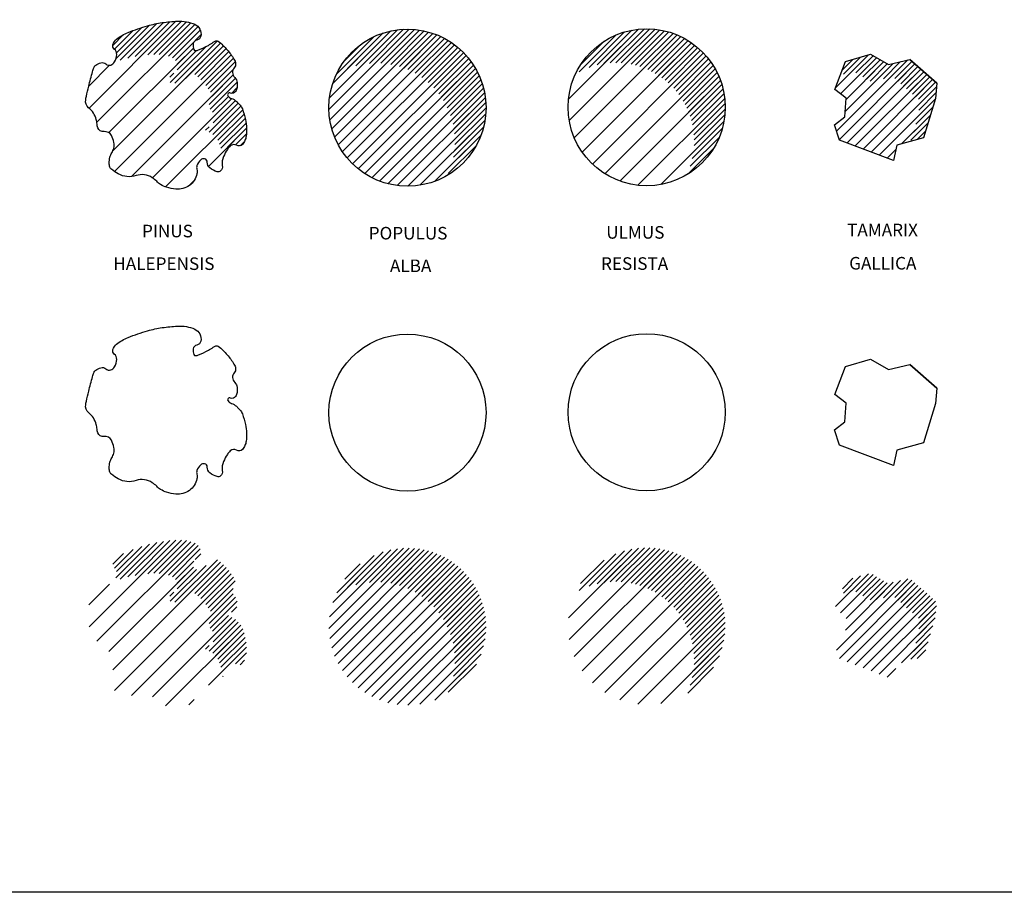
# Model space of a CAD drawing. Extents: x -4 to 100, y -28 to 22.
# Drawn here: x 22 to 53, y -28 to -1 of the extents above; entities that cross this region are included whole.
import ezdxf

# ---------------------------------------------------------------- set-up
doc = ezdxf.new("R2010")
doc.units = 0
doc.header["$MEASUREMENT"] = 0
doc.layers.get('0').update_dxf_attribs({"linetype": 'CONTINUOUS'})
doc.styles.add('ROMANS', font='romans', dxfattribs={"height": 1.5})
doc.styles.get("Standard").update_dxf_attribs({"font": 'ISOCP'})

# ---------------------------------------------------------------- blocks, each defined once
blk = doc.blocks.new('*X25')
at = {"color": 0}
for p, q in [((17.948, 5.574), (18.995, 6.62)), ((17.979, 4.19), (20.248, 6.46)), ((18.068, 3.926), (20.471, 6.329)), ((18.106, 5.378), (19.253, 6.526)), ((18.165, 6.144), (18.496, 6.475)), ((18.258, 4.823), (19.781, 6.346)), ((18.279, 5.197), (19.477, 6.396)), ((18.312, 3.816), (20.659, 6.164)), ((18.568, 3.719), (20.848, 5.998)), ((18.824, 3.621), (21.036, 5.833)), ((19.08, 3.524), (21.155, 5.599)), ((19.337, 3.427), (21.121, 5.211)), ((20.049, 3.786), (20.968, 4.704)), ((20.539, 3.922), (20.815, 4.198)), ((19.593, 3.329), (19.869, 3.606))]:
    blk.add_line(p, q, dxfattribs=at)
blk = doc.blocks.new('*X26')
at = {"color": 0}
for p, q in [((18.449, 6.075), (18.995, 6.62)), ((18.596, 6.044), (19.142, 6.59)), ((18.165, 6.144), (18.496, 6.475)), ((18.199, 6.002), (18.745, 6.548)), ((18.707, 5.98), (19.253, 6.526)), ((18.819, 5.915), (19.365, 6.461)), ((18.931, 5.85), (19.477, 6.396)), ((19.043, 5.785), (19.589, 6.331)), ((19.235, 5.8), (19.781, 6.346)), ((19.469, 5.857), (20.015, 6.403)), ((19.703, 5.914), (20.248, 6.46)), ((19.831, 5.865), (20.377, 6.411)), ((19.925, 5.783), (20.471, 6.329)), ((20.019, 5.7), (20.565, 6.246)), ((20.113, 5.618), (20.659, 6.164)), ((20.208, 5.535), (20.753, 6.081)), ((20.302, 5.452), (20.848, 5.998)), ((20.396, 5.37), (20.942, 5.916)), ((20.49, 5.287), (21.036, 5.833)), ((20.584, 5.205), (21.13, 5.751)), ((20.594, 4.861), (21.14, 5.407)), ((20.609, 5.053), (21.155, 5.599)), ((20.574, 4.665), (21.121, 5.211)), ((20.422, 4.158), (20.968, 4.704)), ((20.498, 4.411), (21.044, 4.958)), ((20.345, 3.905), (20.892, 4.451)), ((20.539, 3.922), (20.815, 4.198))]:
    blk.add_line(p, q, dxfattribs=at)
blk = doc.blocks.new('*X28')
at = {"color": 0}
for p, q in [((-0.253, -1.136), (0.915, 0.031)), ((-0.005, -1.066), (1.126, 0.065)), ((0.22, -1.018), (1.326, 0.089)), ((0.428, -0.987), (1.519, 0.105)), ((0.626, -0.965), (1.699, 0.108)), ((0.817, -0.951), (1.858, 0.09)), ((0.992, -0.952), (2, 0.056)), ((1.147, -0.974), (2.129, 0.007)), ((-0.433, -0.786), (0.162, -0.191)), ((-0.387, -1.094), (0.685, -0.022)), ((-0.366, -0.896), (0.433, -0.098)), ((1.286, -1.012), (2.231, -0.067)), ((1.41, -1.065), (2.298, -0.177)), ((-0.486, -0.663), (-0.145, -0.321)), ((1.489, -1.869), (2.841, -0.517)), ((1.504, -1.148), (2.091, -0.561)), ((1.822, -1.714), (2.943, -0.593)), ((2.138, -0.513), (2.319, -0.332)), ((1.341, -1.841), (2.482, -0.7)), ((1.562, -1.266), (2.078, -0.751)), ((1.566, -1.44), (2.178, -0.827)), ((2.123, -1.589), (3.035, -0.678)), ((2.219, -1.67), (3.121, -0.768)), ((2.31, -1.756), (3.203, -0.863)), ((2.395, -1.848), (3.279, -0.963)), ((2.475, -1.944), (3.35, -1.069)), ((2.551, -2.046), (3.409, -1.187)), ((1.326, -1.679), (1.455, -1.55)), ((2.621, -2.152), (3.343, -1.43)), ((2.58, -2.547), (3.417, -1.71)), ((2.612, -2.692), (3.468, -1.835)), ((2.672, -2.278), (3.344, -1.606)), ((3.288, -2.192), (3.464, -2.017)), ((2.584, -3.426), (3.507, -2.503)), ((2.687, -2.793), (3.191, -2.289)), ((2.702, -3.132), (3.415, -2.419)), ((2.727, -2.93), (3.3, -2.356)), ((2.692, -3.496), (3.59, -2.597)), ((2.782, -3.582), (3.647, -2.716)), ((2.86, -3.68), (3.691, -2.85)), ((2.912, -3.805), (3.727, -2.99)), ((2.467, -3.367), (2.581, -3.253)), ((2.954, -3.94), (3.755, -3.139)), ((2.989, -4.082), (3.77, -3.301)), ((3.418, -3.83), (3.767, -3.481)), ((3.562, -3.863), (3.705, -3.719)), ((3.014, -4.234), (3.029, -4.219))]:
    blk.add_line(p, q, dxfattribs=at)
blk = doc.blocks.new('*X29')
at = {"color": 0}
for p, q in [((-1.243, -2.657), (1.519, 0.105)), ((-0.992, -3.113), (2.129, 0.007)), ((-0.387, -1.094), (0.685, -0.022)), ((-0.486, -4.021), (2.943, -0.593)), ((-0.613, -3.441), (2.078, -0.751)), ((-0.436, -4.679), (3.279, -0.963)), ((-1.251, -1.958), (-0.589, -1.296)), ((0.109, -4.841), (3.344, -1.606)), ((0.777, -4.88), (3.3, -2.356)), ((1.194, -5.17), (3.647, -2.716)), ((2.557, -4.514), (3.77, -3.301)), ((1.937, -5.134), (2.105, -4.966))]:
    blk.add_line(p, q, dxfattribs=at)
blk = doc.blocks.new('*X30')
at = {"color": 0}
for p, q in [((8.765, -1.842), (10.988, 0.382)), ((8.787, -2.527), (11.673, 0.359)), ((8.946, -3.074), (12.22, 0.2)), ((9.149, -0.75), (9.896, -0.003)), ((9.197, -3.531), (12.677, -0.051)), ((9.523, -3.912), (13.058, -0.377)), ((9.921, -4.221), (13.368, -0.775)), ((10.395, -4.454), (13.6, -1.249)), ((10.968, -4.589), (13.735, -1.822)), ((11.699, -4.564), (13.71, -2.553))]:
    blk.add_line(p, q, dxfattribs=at)
blk = doc.blocks.new('*X31')
at = {"color": 0}
for p, q in [((8.751, 4.862), (11.309, 7.42)), ((8.771, 5.235), (10.936, 7.401)), ((8.78, 4.538), (11.634, 7.391)), ((8.843, 4.247), (11.924, 7.328)), ((8.872, 5.69), (10.481, 7.299)), ((8.933, 3.983), (12.188, 7.238)), ((9.046, 3.742), (12.429, 7.126)), ((9.179, 3.522), (12.65, 6.993)), ((9.255, 6.427), (9.744, 6.916)), ((9.33, 3.32), (12.851, 6.841)), ((9.5, 3.136), (13.035, 6.671)), ((9.687, 2.97), (13.202, 6.484)), ((9.893, 2.822), (13.35, 6.279)), ((10.117, 2.693), (13.479, 6.054)), ((10.362, 2.584), (13.587, 5.809)), ((10.631, 2.499), (13.673, 5.541)), ((10.927, 2.442), (13.73, 5.244)), ((11.26, 2.421), (13.751, 4.912)), ((11.644, 2.452), (13.72, 4.527)), ((12.124, 2.578), (13.593, 4.047))]:
    blk.add_line(p, q, dxfattribs=at)
blk = doc.blocks.new('*X32')
at = {"color": 0}
for p, q in [((9.346, 6.164), (10.481, 7.299)), ((9.61, 6.252), (10.723, 7.364)), ((9.838, 6.302), (10.936, 7.401)), ((10.041, 6.329), (11.13, 7.418)), ((10.228, 6.339), (11.309, 7.42)), ((10.401, 6.335), (11.476, 7.411)), ((10.563, 6.321), (11.634, 7.391)), ((10.717, 6.298), (11.783, 7.363)), ((10.862, 6.266), (11.924, 7.328)), ((11.001, 6.228), (12.059, 7.286)), ((11.133, 6.183), (12.188, 7.238)), ((9.002, 5.996), (10.19, 7.184)), ((9.255, 6.427), (9.744, 6.916)), ((11.259, 6.132), (12.311, 7.185)), ((11.38, 6.076), (12.429, 7.126)), ((11.495, 6.015), (12.542, 7.062)), ((11.606, 5.949), (12.65, 6.993)), ((11.711, 5.878), (12.753, 6.919)), ((11.812, 5.802), (12.851, 6.841)), ((11.909, 5.722), (12.946, 6.758)), ((12.001, 5.637), (13.035, 6.671)), ((12.089, 5.548), (13.121, 6.58)), ((12.172, 5.455), (13.202, 6.484)), ((12.251, 5.357), (13.278, 6.384)), ((12.325, 5.254), (13.35, 6.279)), ((12.395, 5.147), (13.417, 6.169)), ((12.46, 5.035), (13.479, 6.054)), ((12.519, 4.918), (13.536, 5.935)), ((12.574, 4.796), (13.587, 5.809)), ((12.623, 4.668), (13.633, 5.678)), ((12.666, 4.534), (13.673, 5.541)), ((12.702, 4.394), (13.705, 5.397)), ((12.731, 4.246), (13.73, 5.244)), ((12.752, 4.09), (13.745, 5.083)), ((12.763, 3.924), (13.751, 4.912)), ((12.763, 3.747), (13.743, 4.728)), ((12.748, 3.556), (13.72, 4.527)), ((12.716, 3.346), (13.674, 4.304)), ((12.656, 3.11), (13.593, 4.047)), ((12.551, 2.829), (13.444, 3.722))]:
    blk.add_line(p, q, dxfattribs=at)
blk = doc.blocks.new('*X33')
at = {"color": 0}
for p, q in [((9.672, -0.758), (10.781, 0.351)), ((9.892, -0.714), (10.988, 0.382)), ((10.091, -0.693), (11.178, 0.394)), ((10.274, -0.687), (11.353, 0.393)), ((10.444, -0.693), (11.518, 0.381)), ((10.604, -0.71), (11.673, 0.359)), ((10.755, -0.735), (11.82, 0.33)), ((9.104, -0.972), (10.272, 0.196)), ((9.419, -0.834), (10.548, 0.294)), ((10.899, -0.768), (11.96, 0.293)), ((11.036, -0.808), (12.093, 0.249)), ((11.166, -0.855), (12.22, 0.2)), ((11.291, -0.907), (12.342, 0.145)), ((11.41, -0.964), (12.459, 0.084)), ((11.524, -1.027), (12.57, 0.019)), ((9.149, -0.75), (9.896, -0.003)), ((11.633, -1.095), (12.677, -0.051)), ((11.738, -1.167), (12.779, -0.126)), ((11.838, -1.244), (12.876, -0.205)), ((11.933, -1.325), (12.969, -0.289)), ((12.024, -1.411), (13.058, -0.377)), ((12.111, -1.501), (13.142, -0.47)), ((12.193, -1.596), (13.222, -0.567)), ((12.271, -1.695), (13.297, -0.668)), ((12.344, -1.798), (13.368, -0.775)), ((12.412, -1.907), (13.433, -0.886)), ((12.476, -2.02), (13.494, -1.001)), ((12.534, -2.138), (13.55, -1.123)), ((12.587, -2.262), (13.6, -1.249)), ((12.635, -2.391), (13.644, -1.382)), ((12.676, -2.527), (13.682, -1.521)), ((12.71, -2.669), (13.712, -1.667)), ((12.737, -2.819), (13.735, -1.822)), ((12.756, -2.977), (13.748, -1.985)), ((12.764, -3.146), (13.75, -2.16)), ((12.761, -3.326), (13.739, -2.348)), ((12.703, -3.737), (13.657, -2.783)), ((12.742, -3.522), (13.71, -2.553)), ((12.634, -3.983), (13.564, -3.053)), ((12.559, -4.235), (13.381, -3.413))]:
    blk.add_line(p, q, dxfattribs=at)

msp = doc.modelspace()

# ---------------------------------------------------------------- linework, layer by layer
for points in [[(-3.814, 22.423), (100.471, 22.423), (100.471, -28.487), (-3.814, -28.487)], [(50.421, -1.973), (51.28, -2.726), (51.241, -3.22), (50.865, -4.465), (50.015, -4.703), (49.909, -5.193), (48.191, -4.541), (48.025, -4.053), (48.363, -3.803), (48.397, -3.203), (48.042, -2.931), (48.381, -2.039), (49.174, -1.808), (49.744, -2.138), (50.421, -1.973), (51.28, -2.726)], [(50.421, -11.681), (51.28, -12.434), (51.241, -12.928), (50.865, -14.174), (50.015, -14.411), (49.909, -14.901), (48.191, -14.249), (48.025, -13.762), (48.363, -13.511), (48.397, -12.911), (48.042, -12.639), (48.381, -11.747), (49.174, -11.516), (49.744, -11.846), (50.421, -11.681), (51.28, -12.434)]]:
    msp.add_lwpolyline(points, close=True)
for points in [[(26.636, -0.802, -0.010459), (26.882, -0.773, -0.010921), (27.118, -0.754, -0.057075), (27.407, -0.771, -0.059823), (27.672, -0.851, -0.175738), (27.835, -1.005, -0.169353), (27.865, -1.236, -0.308396), (27.738, -1.357, 0.330943), (27.624, -1.477, 0.112288), (27.642, -1.657, 0.34272), (27.696, -1.693, 0.079832), (27.795, -1.67, 0.023474), (28.106, -1.525, 0.042023), (28.264, -1.424, -0.084304), (28.347, -1.38, -0.252791), (28.422, -1.394, -0.045883), (28.708, -1.669, -0.041054), (28.921, -1.96, -0.098305), (28.973, -2.103, -0.23508), (28.929, -2.243, 0.217895), (28.877, -2.392, 0.167851), (28.946, -2.545, -0.159261), (29.021, -2.705, -0.072651), (29.018, -2.864, -0.084487), (28.973, -2.994, -0.407361), (28.809, -3.043, 0.814155), (28.732, -3.138, 0.140293), (28.842, -3.215, -0.103188), (28.997, -3.307, -0.011036), (29.078, -3.384, -0.021312), (29.118, -3.427, -0.087033), (29.189, -3.55, -0.03527), (29.286, -3.885, -0.041693), (29.322, -4.162, -0.046221), (29.31, -4.414, -0.071997), (29.268, -4.558, -0.074579), (29.19, -4.679, -0.362747), (29.004, -4.707, 0.334525), (28.804, -4.727, 0.063503), (28.71, -4.839, 0.036079), (28.588, -5.064, 0.149162), (28.549, -5.354, -0.254208), (28.491, -5.522, -0.2602), (28.388, -5.546, -0.09917), (28.154, -5.426, -0.239236), (28.071, -5.244, 0.374558), (27.985, -5.137, 0.23201), (27.866, -5.171, 0.126658), (27.744, -5.353, 0.150223), (27.74, -5.47, -0.117415), (27.744, -5.618, -0.188542), (27.506, -5.984, -0.182262), (27.07, -6.1, -0.047593), (26.779, -6.042, -0.067423), (26.588, -5.955, -0.05941), (26.462, -5.853, 0.053488), (26.323, -5.739, 0.231239), (25.804, -5.671, -0.211932), (25.239, -5.618, -0.04375), (25.023, -5.471, -0.136812), (24.974, -5.402, -0.085563), (24.952, -5.275, -0.058369), (24.974, -5.089, -0.079801), (25.033, -4.946, 0.077343), (25.095, -4.8, 0.104815), (25.101, -4.616, 0.080254), (25.022, -4.39, 0.314151), (24.788, -4.272, -0.361301), (24.589, -4.149, -0.066264), (24.565, -4.031, 0.053932), (24.54, -3.885, 0.149971), (24.297, -3.509, -0.261925), (24.203, -3.259, -0.01655), (24.224, -3.147, -0.005655), (24.3, -2.825, -0.007935), (24.421, -2.363, -0.025625), (24.468, -2.223, -0.153028), (24.522, -2.157, -0.070942), (24.685, -2.079, -0.274003), (24.842, -2.116, 0.277991), (24.998, -2.151, 0.185105), (25.123, -2.048, 0.12035), (25.191, -1.814, 0.236838), (25.114, -1.644, -0.306325), (25.07, -1.501, -0.150431), (25.188, -1.328, -0.07342), (25.552, -1.116, -0.025068), (26.174, -0.902, -0.034927)], [(26.636, -10.511, -0.010459), (26.882, -10.481, -0.010921), (27.118, -10.463, -0.057075), (27.407, -10.479, -0.059823), (27.672, -10.559, -0.175738), (27.835, -10.713, -0.169353), (27.865, -10.944, -0.308396), (27.738, -11.066, 0.330943), (27.624, -11.185, 0.112288), (27.642, -11.365, 0.34272), (27.696, -11.402, 0.079832), (27.795, -11.378, 0.023474), (28.106, -11.233, 0.042023), (28.264, -11.132, -0.084304), (28.347, -11.089, -0.252791), (28.422, -11.102, -0.045883), (28.708, -11.378, -0.041054), (28.921, -11.669, -0.098305), (28.973, -11.811, -0.23508), (28.929, -11.951, 0.217895), (28.877, -12.1, 0.167851), (28.946, -12.253, -0.159261), (29.021, -12.413, -0.072651), (29.018, -12.572, -0.084487), (28.973, -12.702, -0.407361), (28.809, -12.752, 0.814155), (28.732, -12.846, 0.140293), (28.842, -12.923, -0.103188), (28.997, -13.015, -0.011036), (29.078, -13.093, -0.021312), (29.118, -13.135, -0.087033), (29.189, -13.258, -0.03527), (29.286, -13.593, -0.041693), (29.322, -13.87, -0.046221), (29.31, -14.123, -0.071997), (29.268, -14.266, -0.074579), (29.19, -14.387, -0.362747), (29.004, -14.416, 0.334525), (28.804, -14.436, 0.063503), (28.71, -14.548, 0.036079), (28.588, -14.773, 0.149162), (28.549, -15.062, -0.254208), (28.491, -15.23, -0.2602), (28.388, -15.254, -0.09917), (28.154, -15.134, -0.239236), (28.071, -14.952, 0.374558), (27.985, -14.845, 0.23201), (27.866, -14.879, 0.126658), (27.744, -15.062, 0.150223), (27.74, -15.178, -0.117415), (27.744, -15.327, -0.188542), (27.506, -15.692, -0.182262), (27.07, -15.808, -0.047593), (26.779, -15.75, -0.067423), (26.588, -15.664, -0.05941), (26.462, -15.562, 0.053488), (26.323, -15.447, 0.231239), (25.804, -15.379, -0.211932), (25.239, -15.327, -0.04375), (25.023, -15.179, -0.136812), (24.974, -15.11, -0.085563), (24.952, -14.983, -0.058369), (24.974, -14.797, -0.079801), (25.033, -14.654, 0.077343), (25.095, -14.508, 0.104815), (25.101, -14.324, 0.080254), (25.022, -14.098, 0.314151), (24.788, -13.981, -0.361301), (24.589, -13.858, -0.066264), (24.565, -13.739, 0.053932), (24.54, -13.593, 0.149971), (24.297, -13.217, -0.261925), (24.203, -12.967, -0.01655), (24.224, -12.856, -0.005655), (24.3, -12.533, -0.007935), (24.421, -12.072, -0.025625), (24.468, -11.931, -0.153028), (24.522, -11.865, -0.070942), (24.685, -11.787, -0.274003), (24.842, -11.824, 0.277991), (24.998, -11.859, 0.185105), (25.123, -11.757, 0.12035), (25.191, -11.522, 0.236838), (25.114, -11.352, -0.306325), (25.07, -11.209, -0.150431), (25.188, -11.036, -0.07342), (25.552, -10.824, -0.025068), (26.174, -10.61, -0.034927)]]:
    msp.add_lwpolyline(points, format="xyb", close=True)
for centre in [(34.441, -3.509), (42.052, -3.496), (34.441, -13.217), (42.052, -13.204)]:
    msp.add_circle(centre, 2.5)

# ---------------------------------------------------------------- block references
for name, p in [('*X29', (25.552, -0.862)), ('*X28', (25.552, -0.862)), ('*X31', (23.19, -8.43)), ('*X32', (23.19, -8.43)), ('*X30', (30.801, -1.391)), ('*X33', (30.801, -1.391)), ('*X25', (30.116, -8.446)), ('*X26', (30.116, -8.446)), ('*X29', (25.552, -17.381)), ('*X28', (25.552, -17.381)), ('*X31', (23.19, -24.949)), ('*X32', (23.19, -24.949)), ('*X30', (30.801, -17.91)), ('*X33', (30.801, -17.91)), ('*X25', (30.116, -24.965)), ('*X26', (30.116, -24.965))]:
    msp.add_blockref(name, p)

# ---------------------------------------------------------------- texts
at = {"style": 'ROMANS'}
for s, p in [('TAMARIX ', (48.43, -7.603)), ('POPULUS ', (33.208, -7.704)), ('ULMUS ', (40.766, -7.679)), ('ALBA', (33.884, -8.742)), ('RESISTA', (40.6, -8.671)), ('GALLICA', (48.496, -8.661))]:
    msp.add_text(s, height=0.4, dxfattribs=at).set_placement(p)
for s, p in [('PINUS ', (25.995, -7.636)), ('HALEPENSIS', (25.081, -8.675))]:
    msp.add_text(s, height=0.4).set_placement(p)

doc.saveas('drawing.dxf')
